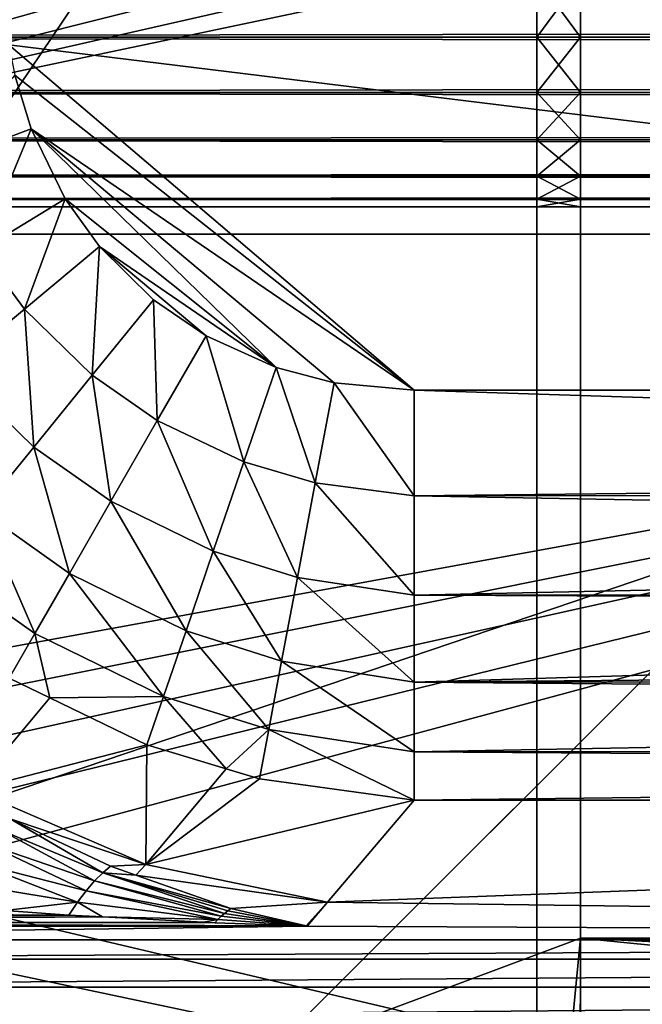
# Model space of a CAD drawing. Units: millimetres. Extents: x -18 to 873, y -249 to 284.
# Drawn here: x 67 to 82, y -223 to -201 of the extents above; entities that cross this region are included whole.
import ezdxf

# ---------------------------------------------------------------- set-up
doc = ezdxf.new("R2010")
doc.units = ezdxf.units.MM
for name, color, linetype, true_color in [('chrom', 7, 'Continuous', 0xfafafa), ('plastic_schwarz', 7, 'Continuous', 0x282828), ('RAL 7035', 7, 'Continuous', 0xced1c5)]:
    doc.layers.add(name, color=color, linetype=linetype, true_color=true_color)

# ---------------------------------------------------------------- blocks, each defined once
blk = doc.blocks.new('GeometrySelector_QW6N2A31')
for points in [[(149.446, 158.446, 3), (78.829, 79.566, 3), (149.446, 29.554, 3)], [(149.446, 29.554, 3), (78.829, 79.566, 3), (84.917, 37.465, 3)], [(762, 3, 0), (96, 3, 0), (48.762, 44.695, 0)], [(96, 3, 0), (96, 0, 0), (48.762, 44.695, 0)], [(48.762, 44.695, 0), (96, 0, 0), (86.508, 0, 0)], [(48.762, 44.695, 0), (86.508, 0, 0), (60.039, 1.851, 0)], [(800, 44.695, 0), (762, 3, 0), (48.762, 44.695, 0)], [(149.446, 29.554, 3), (84.917, 37.465, 3), (94.196, 29.554, 3)], [(84.917, 37.465, 3), (85.054, 36.765, 3), (94.196, 29.554, 3)], [(85.054, 36.765, 3), (83.247, 34.721, 3.275), (85.425, 35.541, 3)], [(94.196, 29.554, 3), (85.054, 36.765, 3), (85.425, 35.541, 3)], [(85.425, 35.541, 3), (83.247, 34.721, 3.275), (84.271, 32.756, 3.261)], [(85.425, 35.541, 3), (84.271, 32.756, 3.261), (86.206, 33.939, 3)], [(94.196, 29.554, 3), (85.425, 35.541, 3), (92.359, 29.723, 3)], [(92.359, 29.723, 3), (85.425, 35.541, 3), (91.036, 30.072, 3)], [(85.425, 35.541, 3), (86.206, 33.939, 3), (91.036, 30.072, 3)], [(86.206, 33.939, 3), (84.271, 32.756, 3.261), (85.271, 31.408, 3.254)], [(86.206, 33.939, 3), (85.271, 31.408, 3.254), (86.991, 32.845, 3)], [(91.036, 30.072, 3), (86.206, 33.939, 3), (86.991, 32.845, 3)], [(84.271, 32.756, 3.261), (83.638, 30.045, 4.005), (85.271, 31.408, 3.254)], [(86.991, 32.845, 3), (85.271, 31.408, 3.254), (86.82, 29.894, 3.252)], [(86.991, 32.845, 3), (86.82, 29.894, 3.252), (88.227, 31.625, 3)], [(91.036, 30.072, 3), (86.991, 32.845, 3), (89.429, 30.799, 3)], [(89.429, 30.799, 3), (86.991, 32.845, 3), (88.227, 31.625, 3)], [(88.227, 31.625, 3), (86.82, 29.894, 3.252), (88.312, 28.854, 3.255)], [(88.227, 31.625, 3), (88.312, 28.854, 3.255), (89.429, 30.799, 3)], [(85.271, 31.408, 3.254), (83.638, 30.045, 4.005), (85.484, 28.25, 3.995)], [(85.271, 31.408, 3.254), (85.484, 28.25, 3.995), (86.82, 29.894, 3.252)], [(89.429, 30.799, 3), (88.312, 28.854, 3.255), (90.296, 27.911, 3.264)], [(89.429, 30.799, 3), (90.296, 27.911, 3.264), (91.036, 30.072, 3)], [(83.638, 30.045, 4.005), (84.286, 26.777, 5.192), (85.484, 28.25, 3.995)], [(91.036, 30.072, 3), (90.296, 27.911, 3.264), (91.928, 27.431, 3.276)], [(91.036, 30.072, 3), (91.928, 27.431, 3.276), (92.359, 29.723, 3)], [(86.82, 29.894, 3.252), (85.484, 28.25, 3.995), (87.251, 27.008, 4.007)], [(86.82, 29.894, 3.252), (87.251, 27.008, 4.007), (88.312, 28.854, 3.255)], [(92.359, 29.723, 3), (91.928, 27.431, 3.276), (94.196, 27.134, 3.297)], [(92.359, 29.723, 3), (94.196, 27.134, 3.297), (94.196, 29.554, 3)], [(149.446, 29.554, 3), (94.196, 29.554, 3), (150.347, 27.752, 3.164)], [(150.347, 27.752, 3.164), (94.196, 29.554, 3), (94.196, 27.134, 3.297)], [(88.312, 28.854, 3.255), (87.251, 27.008, 4.007), (89.595, 25.864, 4.043)], [(88.312, 28.854, 3.255), (89.595, 25.864, 4.043), (90.296, 27.911, 3.264)], [(85.484, 28.25, 3.995), (84.286, 26.777, 5.192), (86.302, 25.355, 5.217)], [(85.484, 28.25, 3.995), (86.302, 25.355, 5.217), (87.251, 27.008, 4.007)], [(90.296, 27.911, 3.264), (89.595, 25.864, 4.043), (91.52, 25.264, 4.089)], [(90.296, 27.911, 3.264), (91.52, 25.264, 4.089), (91.928, 27.431, 3.276)], [(94.196, 27.134, 3.297), (150.651, 27.143, 3.331), (150.347, 27.752, 3.164)], [(91.928, 27.431, 3.276), (91.52, 25.264, 4.089), (94.196, 24.859, 4.171)], [(91.928, 27.431, 3.276), (94.196, 24.859, 4.171), (94.196, 27.134, 3.297)], [(94.196, 27.134, 3.297), (151.181, 26.085, 3.621), (150.651, 27.143, 3.331)], [(94.196, 24.859, 4.171), (151.181, 26.085, 3.621), (94.196, 27.134, 3.297)], [(87.251, 27.008, 4.007), (86.302, 25.355, 5.217), (88.97, 24.04, 5.296)], [(87.251, 27.008, 4.007), (88.97, 24.04, 5.296), (89.595, 25.864, 4.043)], [(84.286, 26.777, 5.192), (83.287, 25.547, 6.783), (85.512, 23.98, 6.824)], [(84.286, 26.777, 5.192), (85.512, 23.98, 6.824), (86.302, 25.355, 5.217)], [(94.196, 24.859, 4.171), (151.79, 24.867, 4.187), (151.181, 26.085, 3.621)], [(89.595, 25.864, 4.043), (88.97, 24.04, 5.296), (91.159, 23.344, 5.393)], [(89.595, 25.864, 4.043), (91.159, 23.344, 5.393), (91.52, 25.264, 4.089)], [(83.287, 25.547, 6.783), (84.922, 22.952, 8.745), (85.512, 23.98, 6.824)], [(86.302, 25.355, 5.217), (85.512, 23.98, 6.824), (88.455, 22.535, 6.956)], [(86.302, 25.355, 5.217), (88.455, 22.535, 6.956), (88.97, 24.04, 5.296)], [(91.52, 25.264, 4.089), (91.159, 23.344, 5.393), (94.196, 22.862, 5.569)], [(91.52, 25.264, 4.089), (94.196, 22.862, 5.569), (94.196, 24.859, 4.171)], [(94.196, 24.859, 4.171), (151.914, 24.619, 4.302), (151.79, 24.867, 4.187)], [(94.196, 22.862, 5.569), (151.914, 24.619, 4.302), (94.196, 24.859, 4.171)], [(94.196, 22.862, 5.569), (152.533, 23.38, 5.133), (151.914, 24.619, 4.302)], [(85.512, 23.98, 6.824), (84.922, 22.952, 8.745), (85.851, 22.503, 8.801)], [(85.512, 23.98, 6.824), (85.851, 22.503, 8.801), (88.455, 22.535, 6.956)], [(88.97, 24.04, 5.296), (88.455, 22.535, 6.956), (90.864, 21.776, 7.117)], [(88.97, 24.04, 5.296), (90.864, 21.776, 7.117), (91.159, 23.344, 5.393)], [(91.159, 23.344, 5.393), (90.864, 21.776, 7.117), (94.196, 21.263, 7.408)], [(91.159, 23.344, 5.393), (94.196, 21.263, 7.408), (94.196, 22.862, 5.569)], [(152.784, 22.878, 5.586), (152.533, 23.38, 5.133), (94.196, 22.862, 5.569)], [(84.089, 20.399, 14.402), (85.851, 22.503, 8.801), (84.922, 22.952, 8.745)], [(152.784, 22.878, 5.586), (94.196, 22.862, 5.569), (153.041, 22.364, 6.049)], [(153.041, 22.364, 6.049), (94.196, 22.862, 5.569), (94.196, 21.263, 7.408)], [(88.076, 21.428, 8.935), (85.851, 22.503, 8.801), (84.089, 20.399, 14.402)], [(85.851, 22.503, 8.801), (88.076, 21.428, 8.935), (88.455, 22.535, 6.956)], [(88.455, 22.535, 6.956), (88.076, 21.428, 8.935), (89.892, 20.877, 9.098)], [(88.455, 22.535, 6.956), (89.892, 20.877, 9.098), (90.864, 21.776, 7.117)], [(153.041, 22.364, 6.049), (94.196, 21.263, 7.408), (153.565, 21.316, 7.448)], [(90.864, 21.776, 7.117), (89.892, 20.877, 9.098), (90.651, 20.647, 9.166)], [(90.864, 21.776, 7.117), (90.651, 20.647, 9.166), (94.196, 20.157, 9.58)], [(94.196, 20.157, 9.58), (94.196, 21.263, 7.408), (90.864, 21.776, 7.117)], [(88.076, 21.428, 8.935), (84.089, 20.399, 14.402), (88.051, 18.687, 15.007)], [(88.051, 18.687, 15.007), (89.892, 20.877, 9.098), (88.076, 21.428, 8.935)], [(153.565, 21.316, 7.448), (94.196, 21.263, 7.408), (153.792, 20.862, 8.055)], [(153.792, 20.862, 8.055), (94.196, 21.263, 7.408), (94.196, 20.157, 9.58)], [(88.051, 18.687, 15.007), (90.651, 20.647, 9.166), (89.892, 20.877, 9.098)], [(153.792, 20.862, 8.055), (94.196, 20.157, 9.58), (154.145, 20.157, 9.58)], [(88.051, 18.687, 15.007), (94.196, 20.157, 9.58), (90.651, 20.647, 9.166)], [(88.051, 18.687, 15.007), (84.089, 20.399, 14.402), (84.946, 19.73, 14.938)], [(92.21, 17.826, 15.982), (94.196, 20.157, 9.58), (88.051, 18.687, 15.007)], [(92.21, 17.826, 15.982), (157.344, 16.958, 18.368), (154.145, 20.157, 9.58)], [(92.21, 17.826, 15.982), (154.145, 20.157, 9.58), (94.196, 20.157, 9.58)], [(84.946, 19.73, 14.938), (84.711, 19.481, 15.508), (87.064, 18.498, 15.935)], [(88.051, 18.687, 15.007), (84.946, 19.73, 14.938), (87.24, 18.645, 15.561)], [(84.946, 19.73, 14.938), (87.064, 18.498, 15.935), (87.24, 18.645, 15.561)], [(86.878, 18.31, 16.285), (84.711, 19.481, 15.508), (84.444, 19.146, 16.018)], [(86.878, 18.31, 16.285), (87.064, 18.498, 15.935), (84.711, 19.481, 15.508)], [(86.685, 18.083, 16.607), (84.444, 19.146, 16.018), (84.15, 18.734, 16.451)], [(86.685, 18.083, 16.607), (86.878, 18.31, 16.285), (84.444, 19.146, 16.018)], [(86.488, 17.821, 16.898), (84.15, 18.734, 16.451), (83.839, 18.257, 16.796)], [(86.488, 17.821, 16.898), (86.685, 18.083, 16.607), (84.15, 18.734, 16.451)], [(89.851, 17.565, 16.946), (87.064, 18.498, 15.935), (86.878, 18.31, 16.285)], [(87.24, 18.645, 15.561), (87.064, 18.498, 15.935), (87.819, 18.442, 15.792)], [(89.851, 17.565, 16.946), (89.924, 17.625, 16.806), (87.064, 18.498, 15.935)], [(87.819, 18.442, 15.792), (87.064, 18.498, 15.935), (89.998, 17.678, 16.663)], [(89.998, 17.678, 16.663), (87.064, 18.498, 15.935), (89.924, 17.625, 16.806)], [(87.24, 18.645, 15.561), (87.819, 18.442, 15.792), (88.051, 18.687, 15.007)], [(88.051, 18.687, 15.007), (87.819, 18.442, 15.792), (92.21, 17.826, 15.982)], [(89.776, 17.499, 17.083), (86.878, 18.31, 16.285), (86.685, 18.083, 16.607)], [(89.776, 17.499, 17.083), (89.851, 17.565, 16.946), (86.878, 18.31, 16.285)], [(92.21, 17.826, 15.982), (87.819, 18.442, 15.792), (89.998, 17.678, 16.663)], [(84.823, 17.633, 17.096), (86.488, 17.821, 16.898), (83.839, 18.257, 16.796)], [(89.702, 17.427, 17.217), (86.685, 18.083, 16.607), (86.488, 17.821, 16.898)], [(89.702, 17.427, 17.217), (89.776, 17.499, 17.083), (86.685, 18.083, 16.607)], [(86.288, 17.526, 17.154), (86.488, 17.821, 16.898), (84.823, 17.633, 17.096)], [(86.488, 17.821, 16.898), (86.288, 17.526, 17.154), (87.056, 17.485, 17.198)], [(86.488, 17.821, 16.898), (87.056, 17.485, 17.198), (89.702, 17.427, 17.217)], [(92.21, 17.826, 15.982), (89.998, 17.678, 16.663), (91.718, 17.281, 17.482)], [(91.718, 17.281, 17.482), (91.742, 17.276, 17.494), (92.21, 17.826, 15.982)], [(91.742, 17.276, 17.494), (157.344, 16.958, 18.368), (92.21, 17.826, 15.982)], [(84.823, 17.633, 17.096), (68.485, 17.629, 17.088), (86.288, 17.526, 17.154)], [(86.288, 17.526, 17.154), (68.485, 17.629, 17.088), (68.485, 17.479, 17.193)], [(91.716, 17.279, 17.486), (89.924, 17.625, 16.806), (89.851, 17.565, 16.946)], [(89.998, 17.678, 16.663), (89.924, 17.625, 16.806), (91.717, 17.28, 17.484)], [(91.717, 17.28, 17.484), (89.924, 17.625, 16.806), (91.716, 17.279, 17.486)], [(91.717, 17.28, 17.484), (91.718, 17.281, 17.482), (89.998, 17.678, 16.663)], [(86.288, 17.526, 17.154), (68.485, 17.479, 17.193), (87.056, 17.485, 17.198)], [(87.056, 17.485, 17.198), (68.485, 17.479, 17.193), (68.485, 17.359, 17.331)], [(87.056, 17.485, 17.198), (68.485, 17.359, 17.331), (89.374, 17.362, 17.333)], [(89.702, 17.427, 17.217), (87.056, 17.485, 17.198), (89.374, 17.362, 17.333)], [(89.702, 17.427, 17.217), (89.374, 17.362, 17.333), (89.627, 17.348, 17.347)], [(91.713, 17.277, 17.491), (89.702, 17.427, 17.217), (89.627, 17.348, 17.347)], [(91.714, 17.278, 17.489), (89.776, 17.499, 17.083), (89.702, 17.427, 17.217)], [(91.713, 17.277, 17.491), (91.714, 17.278, 17.489), (89.702, 17.427, 17.217)], [(91.715, 17.278, 17.488), (89.851, 17.565, 16.946), (89.776, 17.499, 17.083)], [(91.714, 17.278, 17.489), (91.715, 17.278, 17.488), (89.776, 17.499, 17.083)], [(91.715, 17.278, 17.488), (91.716, 17.279, 17.486), (89.851, 17.565, 16.946)], [(68.485, 17.359, 17.331), (89.627, 17.348, 17.347), (89.374, 17.362, 17.333)], [(68.485, 17.276, 17.494), (91.713, 17.277, 17.491), (68.485, 17.359, 17.331)], [(68.485, 17.359, 17.331), (91.713, 17.277, 17.491), (89.627, 17.348, 17.347)], [(68.485, 17.276, 17.494), (91.742, 17.276, 17.494), (91.713, 17.277, 17.491)], [(68.485, 17.276, 17.494), (68.485, 16.958, 18.368), (91.742, 17.276, 17.494)], [(91.742, 17.276, 17.494), (68.485, 16.958, 18.368), (157.344, 16.958, 18.368)], [(91.742, 17.276, 17.494), (91.714, 17.278, 17.489), (91.713, 17.277, 17.491)], [(91.742, 17.276, 17.494), (91.715, 17.278, 17.488), (91.714, 17.278, 17.489)], [(91.742, 17.276, 17.494), (91.716, 17.279, 17.486), (91.715, 17.278, 17.488)], [(91.717, 17.28, 17.484), (91.716, 17.279, 17.486), (91.742, 17.276, 17.494)], [(91.742, 17.276, 17.494), (91.718, 17.281, 17.482), (91.717, 17.28, 17.484)], [(68.485, 16.515, 19.237), (157.344, 16.515, 19.237), (157.344, 16.958, 18.368)], [(68.485, 16.515, 19.237), (157.344, 16.958, 18.368), (68.485, 16.958, 18.368)], [(68.485, 15.876, 19.973), (157.344, 15.876, 19.973), (157.344, 16.515, 19.237)], [(68.485, 15.876, 19.973), (157.344, 16.515, 19.237), (68.485, 16.515, 19.237)], [(68.485, 15.077, 20.532), (157.344, 15.077, 20.532), (157.344, 15.876, 19.973)], [(68.485, 15.077, 20.532), (157.344, 15.876, 19.973), (68.485, 15.876, 19.973)]]:
    blk.add_3dface(points)
blk = doc.blocks.new('co_wsw_abdeckung_kunststoff_QW6N2A')
blk.add_blockref('GeometrySelector_QW6N2A31', (0, 0))
blk = doc.blocks.new('2c039cc6-b499-48f1-ba1e-a2b03e6c1cc8')
at = {"layer": 'chrom'}
for points in [[(39.8521, 77.944, 128), (10.6645, 12.1771, 128), (10.6645, 87.086, 128)], [(39.8521, 77.944, 128), (40.9513, 22.4384, 128), (10.6645, 12.1771, 128)], [(40.9513, 22.4384, 128), (28.0076, 9.4948, 128), (10.6645, 12.1771, 128)], [(28.0076, 9.4948, 69.6469), (40.9513, 22.4384, 128), (39.8521, 21.3392, 41.6076)], [(28.0076, 9.4948, 128), (40.9513, 22.4384, 128), (28.0076, 9.4948, 69.6469)], [(28.0076, 9.4948, 128), (22.8231, 7.1656, 128), (10.6645, 12.1771, 128)]]:
    blk.add_3dface(points, dxfattribs=at)
blk = doc.blocks.new('a4928080-3332-4f1d-a505-7f59dcade344')
blk.add_blockref('2c039cc6-b499-48f1-ba1e-a2b03e6c1cc8', (0, 0))
blk = doc.blocks.new('70b9eb31-e301-4646-9c00-0d2f040832ab')
at = {"color": 0}
for points in [[(1.25, 0, 778), (36, 255, 778), (1.25, 510, 778)], [(698.2, 421.5, 36), (36, 51.625, 36), (36, 1.25, 36)], [(36, 1.25, 36), (698.2, 88.5, 36), (698.2, 421.5, 36)], [(1.25, 0, 778), (36, 51.625, 778), (36, 255, 778)], [(36, 1.25, 36), (698.2, 51.625, 36), (698.2, 88.5, 36)], [(5.375, 59.375, 0), (49.25, 44.25, 0), (5.375, 29.125, 0)], [(1, 15.375, 36), (35, 1, 36), (35, 51.625, 36)], [(1, 15.375, 36), (35, 51.625, 36), (1, 51.625, 36)], [(1, 51.625, 777), (35, 51.625, 777), (1, 15.375, 777)], [(1, 15.375, 777), (35, 51.625, 777), (35, 1, 777)], [(36, 13, 778), (36, 51.625, 778), (1.25, 0, 778)], [(35, 51.625, 777), (35, 35, 764.75), (35, 1, 777)], [(35, 35, 754.25), (35, 51.625, 734.5), (35, 33.641, 754.429)], [(35, 33.641, 754.429), (35, 51.625, 734.5), (35, 1, 734.5)], [(35, 1, 734.5), (35, 51.625, 734.5), (35, 51.625, 679.75)], [(35, 1, 734.5), (35, 51.625, 679.75), (35, 1, 679.75)], [(35, 1, 679.75), (35, 51.625, 679.75), (35, 51.625, 629.75)], [(35, 1, 679.75), (35, 51.625, 629.75), (35, 1, 629.75)], [(35, 1, 629.75), (35, 51.625, 629.75), (35, 51.625, 579.75)], [(35, 1, 629.75), (35, 51.625, 579.75), (35, 1, 579.75)], [(35, 1, 579.75), (35, 51.625, 579.75), (35, 51.625, 529.75)], [(35, 1, 579.75), (35, 51.625, 529.75), (35, 1, 529.75)], [(35, 1, 529.75), (35, 51.625, 529.75), (35, 51.625, 479.75)], [(35, 1, 529.75), (35, 51.625, 479.75), (35, 1, 479.75)], [(35, 1, 479.75), (35, 51.625, 479.75), (35, 51.625, 429.75)], [(35, 1, 479.75), (35, 51.625, 429.75), (35, 1, 429.75)], [(35, 1, 429.75), (35, 51.625, 429.75), (35, 51.625, 329.75)], [(35, 1, 429.75), (35, 51.625, 329.75), (35, 1, 329.75)], [(35, 1, 329.75), (35, 51.625, 329.75), (35, 51.625, 279.75)], [(35, 1, 329.75), (35, 51.625, 279.75), (35, 1, 279.75)], [(35, 1, 279.75), (35, 51.625, 279.75), (35, 51.625, 229.75)], [(35, 1, 279.75), (35, 51.625, 229.75), (35, 1, 229.75)], [(35, 1, 229.75), (35, 51.625, 229.75), (35, 51.625, 179.75)], [(35, 1, 229.75), (35, 51.625, 179.75), (35, 1, 179.75)], [(35, 1, 179.75), (35, 51.625, 179.75), (35, 51.625, 129.75)], [(35, 1, 179.75), (35, 51.625, 129.75), (35, 1, 129.75)], [(35, 1, 129.75), (35, 51.625, 129.75), (35, 51.625, 65.375)], [(35, 1, 129.75), (35, 51.625, 65.375), (35, 1, 65.375)], [(35, 51.625, 65.375), (35, 51.625, 36), (35, 1, 65.375)], [(35, 1, 65.375), (35, 51.625, 36), (35, 1, 36)], [(36, 51.625, 734.5), (36, 35, 754.25), (36, 13, 740.5)], [(36, 13, 778), (36, 33.641, 764.571), (36, 51.625, 778)], [(36, 51.625, 778), (36, 33.641, 764.571), (36, 35, 764.75)], [(36, 51.625, 679.75), (36, 51.625, 734.5), (36, 1.25, 734.5)], [(36, 1.25, 734.5), (36, 51.625, 734.5), (36, 13, 740.5)], [(36, 1.25, 734.5), (36, 1.25, 679.75), (36, 51.625, 679.75)], [(36, 51.625, 679.75), (36, 1.25, 679.75), (36, 1.25, 653.382)], [(36, 51.625, 679.75), (36, 1.25, 653.382), (36, 51.625, 629.75)], [(36, 51.625, 629.75), (36, 1.25, 653.382), (36, 1.25, 629.75)], [(36, 51.625, 629.75), (36, 1.25, 629.75), (36, 51.625, 579.75)], [(36, 51.625, 579.75), (36, 1.25, 629.75), (36, 1.25, 579.75)], [(36, 51.625, 579.75), (36, 1.25, 579.75), (36, 51.625, 529.75)], [(36, 1.25, 579.75), (36, 1.25, 529.75), (36, 51.625, 529.75)], [(36, 51.625, 529.75), (36, 1.25, 529.75), (36, 1.25, 528.763)], [(36, 51.625, 529.75), (36, 1.25, 528.763), (36, 51.625, 479.75)], [(36, 51.625, 479.75), (36, 1.25, 528.763), (36, 1.25, 479.75)], [(36, 51.625, 479.75), (36, 1.25, 479.75), (36, 51.625, 429.75)], [(36, 1.25, 479.75), (36, 1.25, 429.75), (36, 51.625, 429.75)], [(36, 51.625, 429.75), (36, 1.25, 429.75), (36, 1.25, 404.145)], [(36, 51.625, 429.75), (36, 1.25, 404.145), (36, 51.625, 329.75)], [(36, 51.625, 329.75), (36, 1.25, 404.145), (36, 1.25, 329.75)], [(36, 51.625, 329.75), (36, 1.25, 329.75), (36, 51.625, 279.75)], [(36, 51.625, 279.75), (36, 1.25, 329.75), (36, 1.25, 279.527)], [(36, 51.625, 279.75), (36, 1.25, 279.527), (36, 51.625, 229.75)], [(36, 51.625, 229.75), (36, 1.25, 279.527), (36, 1.25, 229.75)], [(36, 51.625, 229.75), (36, 1.25, 229.75), (36, 51.625, 179.75)], [(36, 1.25, 36), (36, 51.625, 36), (36, 1.25, 65.375)], [(36, 1.25, 65.375), (36, 51.625, 36), (36, 51.625, 65.375)], [(36, 1.25, 65.375), (36, 51.625, 65.375), (36, 1.25, 129.75)], [(36, 1.25, 129.75), (36, 51.625, 65.375), (36, 51.625, 129.75)], [(36, 1.25, 129.75), (36, 51.625, 129.75), (36, 1.25, 154.909)], [(36, 1.25, 154.909), (36, 51.625, 129.75), (36, 51.625, 179.75)], [(36, 1.25, 154.909), (36, 51.625, 179.75), (36, 1.25, 179.75)], [(36, 1.25, 179.75), (36, 51.625, 179.75), (36, 1.25, 229.75)], [(698.2, 1.25, 36), (698.2, 51.625, 36), (36, 1.25, 36)], [(49.25, 44.25, 0), (49.429, 42.891, 0), (5.375, 29.125, 0)], [(5.375, 29.125, 0), (49.429, 42.891, 0), (49.953, 41.625, 0)], [(5.375, 29.125, 0), (49.953, 41.625, 0), (50.788, 40.538, 0)], [(50.788, 40.538, 0), (51.875, 39.703, 0), (5.375, 29.125, 0)], [(5.375, 29.125, 0), (51.875, 39.703, 0), (53.141, 39.179, 0)], [(5.375, 29.125, 0), (53.141, 39.179, 0), (74.625, 29.125, 0)], [(0, 35, 23.75), (734.2, 35, 23.75), (734.2, 33.641, 23.571)], [(0, 35, 23.75), (734.2, 33.641, 23.571), (0, 33.641, 23.571)], [(0, 33.641, 13.429), (734.2, 33.641, 13.429), (734.2, 35, 13.25)], [(0, 33.641, 13.429), (734.2, 35, 13.25), (0, 35, 13.25)], [(35, 35, 764.75), (36, 35, 764.75), (36, 33.641, 764.571)], [(35, 35, 764.75), (36, 33.641, 764.571), (35, 33.641, 764.571)], [(35, 33.641, 754.429), (36, 33.641, 754.429), (36, 35, 754.25)], [(35, 33.641, 754.429), (36, 35, 754.25), (35, 35, 754.25)], [(35, 1, 777), (35, 35, 764.75), (35, 33.641, 764.571)], [(36, 35, 754.25), (36, 33.641, 754.429), (36, 13, 740.5)], [(0, 33.641, 23.571), (734.2, 33.641, 23.571), (734.2, 32.375, 23.047)], [(0, 33.641, 23.571), (734.2, 32.375, 23.047), (0, 32.375, 23.047)], [(0, 32.375, 13.953), (734.2, 32.375, 13.953), (734.2, 33.641, 13.429)], [(0, 32.375, 13.953), (734.2, 33.641, 13.429), (0, 33.641, 13.429)], [(35, 33.641, 764.571), (36, 33.641, 764.571), (36, 32.375, 764.047)], [(35, 33.641, 764.571), (36, 32.375, 764.047), (35, 32.375, 764.047)], [(35, 32.375, 754.953), (36, 32.375, 754.953), (36, 33.641, 754.429)], [(35, 32.375, 754.953), (36, 33.641, 754.429), (35, 33.641, 754.429)], [(35, 1, 734.5), (35, 32.375, 754.953), (35, 33.641, 754.429)], [(35, 1, 777), (35, 33.641, 764.571), (35, 32.375, 764.047)], [(36, 13, 740.5), (36, 33.641, 754.429), (36, 32.375, 754.953)], [(36, 13, 778), (36, 32.375, 764.047), (36, 33.641, 764.571)], [(0, 32.375, 23.047), (734.2, 32.375, 23.047), (734.2, 31.288, 22.212)], [(0, 32.375, 23.047), (734.2, 31.288, 22.212), (0, 31.288, 22.212)], [(0, 31.288, 14.788), (734.2, 31.288, 14.788), (734.2, 32.375, 13.953)], [(0, 31.288, 14.788), (734.2, 32.375, 13.953), (0, 32.375, 13.953)], [(35, 32.375, 764.047), (36, 32.375, 764.047), (36, 31.288, 763.212)], [(35, 32.375, 764.047), (36, 31.288, 763.212), (35, 31.288, 763.212)], [(35, 31.288, 755.788), (36, 31.288, 755.788), (36, 32.375, 754.953)], [(35, 31.288, 755.788), (36, 32.375, 754.953), (35, 32.375, 754.953)], [(35, 1, 734.5), (35, 31.288, 755.788), (35, 32.375, 754.953)], [(35, 32.375, 764.047), (35, 31.288, 763.212), (35, 1, 777)], [(36, 13, 740.5), (36, 32.375, 754.953), (36, 31.288, 755.788)], [(36, 13, 778), (36, 31.288, 763.212), (36, 32.375, 764.047)], [(0, 31.288, 22.212), (734.2, 31.288, 22.212), (734.2, 30.453, 21.125)], [(0, 31.288, 22.212), (734.2, 30.453, 21.125), (0, 30.453, 21.125)], [(0, 30.453, 15.875), (734.2, 30.453, 15.875), (734.2, 31.288, 14.788)], [(0, 30.453, 15.875), (734.2, 31.288, 14.788), (0, 31.288, 14.788)], [(35, 31.288, 763.212), (36, 31.288, 763.212), (36, 30.453, 762.125)], [(35, 31.288, 763.212), (36, 30.453, 762.125), (35, 30.453, 762.125)], [(35, 30.453, 756.875), (36, 30.453, 756.875), (36, 31.288, 755.788)], [(35, 30.453, 756.875), (36, 31.288, 755.788), (35, 31.288, 755.788)], [(35, 30.453, 756.875), (35, 31.288, 755.788), (35, 1, 734.5)], [(35, 1, 777), (35, 31.288, 763.212), (35, 30.453, 762.125)], [(36, 31.288, 755.788), (36, 30.453, 756.875), (36, 13, 740.5)], [(36, 30.453, 762.125), (36, 31.288, 763.212), (36, 13, 778)], [(0, 30.453, 21.125), (734.2, 30.453, 21.125), (734.2, 29.929, 19.859)], [(0, 30.453, 21.125), (734.2, 29.929, 19.859), (0, 29.929, 19.859)], [(0, 29.929, 17.141), (734.2, 29.929, 17.141), (734.2, 30.453, 15.875)], [(0, 29.929, 17.141), (734.2, 30.453, 15.875), (0, 30.453, 15.875)], [(35, 30.453, 762.125), (36, 30.453, 762.125), (36, 29.929, 760.859)], [(35, 30.453, 762.125), (36, 29.929, 760.859), (35, 29.929, 760.859)], [(35, 29.929, 758.141), (36, 29.929, 758.141), (36, 30.453, 756.875)], [(35, 29.929, 758.141), (36, 30.453, 756.875), (35, 30.453, 756.875)], [(35, 1, 734.5), (35, 29.929, 758.141), (35, 30.453, 756.875)], [(35, 1, 777), (35, 30.453, 762.125), (35, 29.929, 760.859)], [(36, 29.929, 760.859), (36, 30.453, 762.125), (36, 13, 778)], [(36, 13, 740.5), (36, 30.453, 756.875), (36, 29.929, 758.141)], [(0, 29.929, 19.859), (734.2, 29.929, 19.859), (734.2, 29.75, 18.5)], [(0, 29.929, 19.859), (734.2, 29.75, 18.5), (0, 29.75, 18.5)], [(0, 29.75, 18.5), (734.2, 29.75, 18.5), (734.2, 29.929, 17.141)], [(0, 29.75, 18.5), (734.2, 29.929, 17.141), (0, 29.929, 17.141)], [(35, 29.929, 760.859), (36, 29.929, 760.859), (36, 29.75, 759.5)], [(35, 29.929, 760.859), (36, 29.75, 759.5), (35, 29.75, 759.5)], [(35, 29.75, 759.5), (36, 29.75, 759.5), (36, 29.929, 758.141)], [(35, 29.75, 759.5), (36, 29.929, 758.141), (35, 29.929, 758.141)], [(35, 29.929, 760.859), (35, 29.75, 759.5), (35, 1, 777)], [(35, 1, 734.5), (35, 29.75, 759.5), (35, 29.929, 758.141)], [(36, 13, 740.5), (36, 29.929, 758.141), (36, 13, 778)], [(36, 13, 778), (36, 29.929, 758.141), (36, 29.75, 759.5)], [(36, 13, 778), (36, 29.75, 759.5), (36, 29.929, 760.859)], [(35, 1, 777), (35, 29.75, 759.5), (35, 1, 734.5)], [(74.625, 29.125, 0), (17, 18.58, 0), (5.375, 29.125, 0)], [(74.625, 29.125, 0), (18.036, 17.786, 0), (17, 18.58, 0)], [(18.83, 16.75, 0), (18.036, 17.786, 0), (74.625, 29.125, 0)], [(74.625, 29.125, 0), (19.33, 15.544, 0), (18.83, 16.75, 0)], [(74.625, 29.125, 0), (19.5, 14.25, 0), (19.33, 15.544, 0)], [(74.625, 1.25, 0), (19.5, 14.25, 0), (74.625, 29.125, 0)], [(1, 1, 36), (35, 1, 36), (1, 15.375, 36)], [(1, 15.375, 777), (35, 1, 777), (1, 1, 777)], [(74.625, 1.25, 0), (19.33, 12.956, 0), (19.5, 14.25, 0)], [(1.25, 0, 778), (34.75, 0, 778), (36, 13, 778)], [(18.83, 11.75, 0), (19.33, 12.956, 0), (74.625, 1.25, 0)], [(36, 13, 778), (34.75, 0, 778), (35.975, 1, 778)], [(36, 13, 778), (35.975, 1, 778), (698.2, 13, 778)], [(698.2, 13, 778), (35.975, 1, 778), (698.225, 1, 778)], [(36, 1.25, 734.5), (36, 13, 740.5), (36, 2.25, 740.5)], [(143.701, 2.25, 740.5), (36, 2.25, 740.5), (36, 13, 740.5)], [(698.2, 13, 740.5), (367.1, 2.25, 740.5), (36, 13, 740.5)], [(36, 13, 740.5), (367.1, 2.25, 740.5), (255.4, 2.25, 740.5)], [(36, 13, 740.5), (255.4, 2.25, 740.5), (143.701, 2.25, 740.5)], [(698.2, 13, 740.5), (36, 13, 740.5), (698.2, 13, 771.375)], [(698.2, 13, 771.375), (36, 13, 740.5), (36, 13, 778)], [(698.2, 13, 771.375), (36, 13, 778), (698.2, 13, 778)], [(18.036, 10.714, 0), (18.83, 11.75, 0), (74.625, 1.25, 0)]]:
    blk.add_3dface(points, dxfattribs=at)
blk = doc.blocks.new('3da48aef-e421-48ea-9e08-8351cd9053d3')
at = {"color": 0}
blk.add_blockref('70b9eb31-e301-4646-9c00-0d2f040832ab', (0, 0), dxfattribs=at)
blk = doc.blocks.new('abdc778d-ef7a-4505-b608-faffce57ad05')
blk.add_blockref('a4928080-3332-4f1d-a505-7f59dcade344', (44.205, -234.617))
at = {"layer": 'plastic_schwarz'}
blk.add_blockref('co_wsw_abdeckung_kunststoff_QW6N2A', (-17.795, -238.617, 908), dxfattribs=at)
at = {"layer": 'RAL 7035'}
blk.add_blockref('3da48aef-e421-48ea-9e08-8351cd9053d3', (44.205, -234.617, 130), dxfattribs=at)

msp = doc.modelspace()

# ---------------------------------------------------------------- block references
msp.add_blockref('abdc778d-ef7a-4505-b608-faffce57ad05', (0, 0))

doc.saveas('drawing.dxf')
